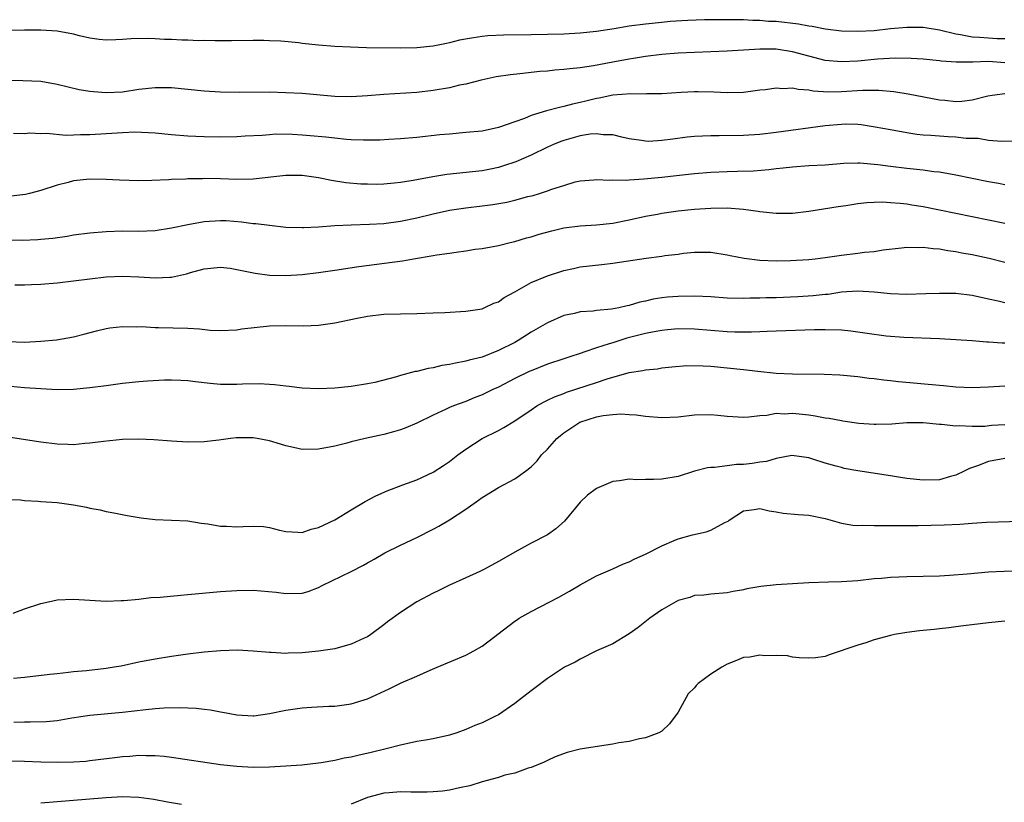
# Model space of a CAD drawing. Units: inches. Extents: x 2610000 to 2613000, y 1485000 to 1488000.
# Drawn here: x 2611032 to 2611153, y 1485444 to 1485540 of the extents above; entities that cross this region are included whole.
import ezdxf

# ---------------------------------------------------------------- set-up
doc = ezdxf.new("R2010")
doc.units = ezdxf.units.IN
doc.header["$MEASUREMENT"] = 0
doc.layers.add('LD26101485_2ft', color=234, linetype='Continuous')

msp = doc.modelspace()

# ---------------------------------------------------------------- linework, layer by layer
at = {"layer": 'LD26101485_2ft'}
for points, elevation in [([(2611153, 1485537.94), (2611152.06, 1485537.94), (2611151, 1485538), (2611149.91, 1485538.09), (2611149, 1485538.14), (2611147.57, 1485538.43), (2611147, 1485538.5), (2611145.01, 1485538.99), (2611143.25, 1485539.25), (2611143, 1485539.3), (2611141, 1485539.32), (2611139, 1485539.14), (2611137, 1485538.92), (2611135, 1485538.82), (2611133, 1485538.87), (2611131, 1485539.11), (2611129.43, 1485539.43), (2611129, 1485539.47), (2611127.72, 1485539.72), (2611125, 1485540.03), (2611124.06, 1485540.05), (2611123, 1485540.18), (2611122.17, 1485540.16), (2611121, 1485540.26), (2611120.23, 1485540.23), (2611119, 1485540.26), (2611116.25, 1485540.24), (2611114.18, 1485540.18), (2611112.03, 1485540.03), (2611111, 1485539.94), (2611109, 1485539.73), (2611107, 1485539.46), (2611105.16, 1485539.16), (2611103, 1485538.83), (2611101, 1485538.62), (2611099, 1485538.51), (2611095, 1485538.42), (2611091.62, 1485538.38), (2611089.71, 1485538.29), (2611089, 1485538.22), (2611087.94, 1485538.06), (2611086.26, 1485537.74), (2611085, 1485537.42), (2611084.64, 1485537.36), (2611083, 1485537.02), (2611081, 1485536.83), (2611079, 1485536.79), (2611074.84, 1485536.84), (2611072.9, 1485536.9), (2611071, 1485537), (2611069, 1485537.15), (2611067, 1485537.36), (2611066.58, 1485537.42), (2611064.36, 1485537.64), (2611063, 1485537.69), (2611062.3, 1485537.7), (2611061, 1485537.7), (2611058.34, 1485537.66), (2611057, 1485537.68), (2611056.34, 1485537.66), (2611055, 1485537.7), (2611054.31, 1485537.69), (2611053, 1485537.75), (2611052.25, 1485537.75), (2611051, 1485537.83), (2611050.14, 1485537.86), (2611049, 1485537.93), (2611048.05, 1485537.95), (2611046.07, 1485537.93), (2611045, 1485537.83), (2611044.18, 1485537.82), (2611043, 1485537.75), (2611042.15, 1485537.85), (2611041, 1485538.01), (2611039.71, 1485538.29), (2611039, 1485538.48), (2611037, 1485538.85), (2611035, 1485538.98), (2611033, 1485538.98), (2611029, 1485538.92)], 10028), ([(2611153, 1485534.99), (2611151, 1485535.13), (2611149.06, 1485535.06), (2611147.06, 1485535.06), (2611145.2, 1485535.2), (2611145, 1485535.24), (2611143, 1485535.43), (2611141.53, 1485535.53), (2611139.56, 1485535.56), (2611137.43, 1485535.43), (2611135, 1485535.18), (2611133, 1485535.09), (2611131, 1485535.29), (2611129, 1485535.8), (2611127, 1485536.35), (2611125, 1485536.67), (2611123, 1485536.67), (2611119, 1485536.4), (2611115, 1485536.26), (2611113, 1485536.15), (2611111, 1485535.99), (2611109, 1485535.76), (2611107.53, 1485535.53), (2611107, 1485535.44), (2611105, 1485535.06), (2611102.63, 1485534.63), (2611101, 1485534.39), (2611099.73, 1485534.27), (2611099, 1485534.16), (2611097.92, 1485534.08), (2611097, 1485533.98), (2611096.08, 1485533.92), (2611093.62, 1485533.62), (2611092.47, 1485533.53), (2611090.74, 1485533.26), (2611088.88, 1485532.88), (2611087, 1485532.39), (2611086.24, 1485532.24), (2611085, 1485531.93), (2611083, 1485531.58), (2611081, 1485531.36), (2611077, 1485531.1), (2611075, 1485530.93), (2611073, 1485530.82), (2611071, 1485530.88), (2611067, 1485531.22), (2611065, 1485531.33), (2611063, 1485531.38), (2611059.37, 1485531.37), (2611057, 1485531.4), (2611055, 1485531.5), (2611051, 1485531.91), (2611049, 1485531.94), (2611047, 1485531.71), (2611045, 1485531.41), (2611043, 1485531.3), (2611041.42, 1485531.42), (2611041, 1485531.47), (2611039.7, 1485531.7), (2611037, 1485532.34), (2611035, 1485532.68), (2611032.8, 1485532.8), (2611029, 1485532.81)], 10030), ([(2611153, 1485531.18), (2611151.45, 1485531), (2611150.92, 1485530.92), (2611149, 1485530.41), (2611147.73, 1485530.27), (2611147, 1485530.22), (2611145.64, 1485530.36), (2611145, 1485530.4), (2611141.16, 1485531.16), (2611139.42, 1485531.42), (2611137.59, 1485531.59), (2611135.59, 1485531.59), (2611133, 1485531.43), (2611131.41, 1485531.41), (2611129.52, 1485531.52), (2611129, 1485531.64), (2611127.71, 1485531.71), (2611127, 1485531.9), (2611125.82, 1485531.82), (2611125, 1485531.89), (2611123.69, 1485531.69), (2611123, 1485531.62), (2611121, 1485531.37), (2611119, 1485531.3), (2611117.39, 1485531.39), (2611115.45, 1485531.45), (2611115, 1485531.44), (2611113.36, 1485531.36), (2611111, 1485531.2), (2611109.19, 1485531.19), (2611109, 1485531.17), (2611107.2, 1485531.2), (2611105.02, 1485531.02), (2611103.33, 1485530.67), (2611103, 1485530.63), (2611101.69, 1485530.31), (2611101, 1485530.13), (2611100.07, 1485529.93), (2611099, 1485529.63), (2611098.47, 1485529.53), (2611096.9, 1485529.1), (2611095, 1485528.52), (2611094.18, 1485528.18), (2611093, 1485527.78), (2611091, 1485527.06), (2611089, 1485526.64), (2611087, 1485526.44), (2611085, 1485526.27), (2611083.84, 1485526.16), (2611081, 1485525.86), (2611079, 1485525.69), (2611077.61, 1485525.61), (2611076.47, 1485525.53), (2611075, 1485525.5), (2611074.5, 1485525.5), (2611073, 1485525.56), (2611072.4, 1485525.6), (2611071, 1485525.75), (2611069.9, 1485525.9), (2611067.95, 1485526.05), (2611067, 1485526.13), (2611065.8, 1485526.2), (2611063.76, 1485526.24), (2611063, 1485526.19), (2611062.09, 1485526.09), (2611060.01, 1485525.99), (2611059, 1485525.92), (2611057, 1485525.9), (2611055, 1485525.93), (2611053.97, 1485525.97), (2611053, 1485526.02), (2611051, 1485526.18), (2611049, 1485526.37), (2611046.48, 1485526.48), (2611045, 1485526.43), (2611043.67, 1485526.33), (2611043, 1485526.3), (2611041, 1485526.16), (2611039.83, 1485526.17), (2611039, 1485526.12), (2611038.1, 1485526.1), (2611035.68, 1485526.32), (2611035, 1485526.3), (2611033.63, 1485526.37), (2611033, 1485526.3), (2611031.65, 1485526.35)], 10032), ([(2611154.6, 1485525.4), (2611152.65, 1485525.35), (2611151, 1485525.49), (2611149.72, 1485525.72), (2611148.26, 1485525.74), (2611147, 1485525.89), (2611146.08, 1485525.92), (2611145, 1485525.99), (2611143.92, 1485526.08), (2611143, 1485526.14), (2611142.22, 1485526.22), (2611141, 1485526.41), (2611139, 1485526.77), (2611137.13, 1485527.13), (2611135.4, 1485527.4), (2611135, 1485527.43), (2611133.46, 1485527.46), (2611133, 1485527.45), (2611131, 1485527.27), (2611125, 1485526.45), (2611123, 1485526.21), (2611121, 1485526.09), (2611118.04, 1485526.04), (2611117, 1485526.04), (2611115.99, 1485526.01), (2611115, 1485525.95), (2611114.13, 1485525.87), (2611112.34, 1485525.66), (2611111, 1485525.46), (2611109.37, 1485525.37), (2611109, 1485525.38), (2611108.53, 1485525.47), (2611107, 1485525.68), (2611106.12, 1485525.88), (2611105, 1485526.18), (2611103.82, 1485526.18), (2611103, 1485526.31), (2611102.25, 1485526.25), (2611101, 1485526.03), (2611099, 1485525.48), (2611098.64, 1485525.36), (2611097.76, 1485525), (2611097, 1485524.65), (2611095, 1485523.68), (2611093.13, 1485522.87), (2611091.63, 1485522.37), (2611091, 1485522.19), (2611090.02, 1485521.98), (2611089, 1485521.78), (2611084.7, 1485521.3), (2611082.98, 1485521.02), (2611080.58, 1485520.58), (2611079, 1485520.33), (2611078.23, 1485520.24), (2611077, 1485520.13), (2611076.11, 1485520.11), (2611075, 1485520.12), (2611074.15, 1485520.15), (2611072.31, 1485520.31), (2611070.57, 1485520.57), (2611069, 1485520.9), (2611067, 1485521.2), (2611065, 1485521.19), (2611061, 1485520.74), (2611059, 1485520.7), (2611057, 1485520.77), (2611055, 1485520.81), (2611054.79, 1485520.79), (2611053, 1485520.77), (2611052.75, 1485520.75), (2611051, 1485520.71), (2611050.68, 1485520.68), (2611048.6, 1485520.6), (2611047, 1485520.56), (2611044.62, 1485520.62), (2611043, 1485520.72), (2611041, 1485520.76), (2611039, 1485520.53), (2611038.34, 1485520.34), (2611037, 1485520), (2611035, 1485519.35), (2611033.61, 1485519), (2611033.12, 1485518.88), (2611031.35, 1485518.65)], 10034), ([(2611027, 1485513.37), (2611032.7, 1485513.3), (2611034.63, 1485513.37), (2611035, 1485513.39), (2611036.46, 1485513.54), (2611038.22, 1485513.78), (2611039, 1485513.92), (2611041, 1485514.17), (2611043, 1485514.34), (2611045, 1485514.41), (2611047, 1485514.4), (2611049, 1485514.47), (2611051, 1485514.77), (2611053, 1485515.21), (2611055, 1485515.57), (2611057, 1485515.69), (2611057.67, 1485515.67), (2611059.54, 1485515.54), (2611061, 1485515.34), (2611061.33, 1485515.33), (2611063, 1485515.1), (2611065, 1485514.89), (2611067, 1485514.82), (2611067.16, 1485514.84), (2611069, 1485514.91), (2611071, 1485515.06), (2611073, 1485515.16), (2611075.24, 1485515.24), (2611077, 1485515.34), (2611079, 1485515.6), (2611081, 1485516.02), (2611083, 1485516.51), (2611085, 1485516.96), (2611087, 1485517.25), (2611089, 1485517.48), (2611090.34, 1485517.66), (2611092.05, 1485517.95), (2611093, 1485518.18), (2611094.62, 1485518.62), (2611095.24, 1485518.76), (2611096.03, 1485519), (2611097, 1485519.32), (2611097.53, 1485519.53), (2611099, 1485519.99), (2611100.41, 1485520.41), (2611101, 1485520.54), (2611102.68, 1485520.68), (2611103, 1485520.72), (2611104.61, 1485520.61), (2611105, 1485520.66), (2611106.63, 1485520.63), (2611107, 1485520.68), (2611108.8, 1485520.8), (2611111, 1485521), (2611112.81, 1485521.19), (2611115, 1485521.45), (2611117, 1485521.62), (2611119, 1485521.69), (2611120.29, 1485521.71), (2611122.23, 1485521.77), (2611124.09, 1485521.91), (2611125, 1485522.04), (2611125.88, 1485522.12), (2611127, 1485522.27), (2611129, 1485522.41), (2611131, 1485522.51), (2611133.29, 1485522.71), (2611135, 1485522.76), (2611135.25, 1485522.75), (2611137.45, 1485522.55), (2611139, 1485522.33), (2611141, 1485522.08), (2611143, 1485521.87), (2611144.31, 1485521.69), (2611145, 1485521.63), (2611147, 1485521.28), (2611151, 1485520.45), (2611152.24, 1485520.24), (2611153, 1485520.09)], 10036), ([(2611031.8, 1485507.8), (2611033, 1485507.81), (2611033.84, 1485507.84), (2611035, 1485507.9), (2611037, 1485508.07), (2611043, 1485508.79), (2611045, 1485508.89), (2611047, 1485508.8), (2611049, 1485508.67), (2611050.77, 1485508.77), (2611051, 1485508.76), (2611052.84, 1485509.16), (2611053.31, 1485509.31), (2611055, 1485509.76), (2611057, 1485509.98), (2611058.16, 1485509.84), (2611059, 1485509.71), (2611060.62, 1485509.38), (2611061.23, 1485509.23), (2611062.99, 1485508.99), (2611065, 1485508.94), (2611067, 1485509.07), (2611069, 1485509.31), (2611071, 1485509.61), (2611073.93, 1485510.07), (2611079.25, 1485510.75), (2611080.62, 1485511), (2611083, 1485511.39), (2611083.48, 1485511.48), (2611085, 1485511.69), (2611085.83, 1485511.83), (2611087, 1485511.97), (2611088.16, 1485512.16), (2611089, 1485512.27), (2611091, 1485512.64), (2611092.43, 1485513), (2611093, 1485513.13), (2611094.45, 1485513.55), (2611095, 1485513.68), (2611096, 1485514), (2611097.56, 1485514.44), (2611099, 1485514.78), (2611101, 1485515.04), (2611103, 1485515.16), (2611105, 1485515.37), (2611107, 1485515.76), (2611109, 1485516.21), (2611110.47, 1485516.47), (2611111, 1485516.58), (2611113, 1485516.86), (2611115, 1485517.07), (2611117, 1485517.21), (2611119, 1485517.22), (2611121, 1485517.06), (2611122.81, 1485516.81), (2611123, 1485516.78), (2611125, 1485516.57), (2611127, 1485516.59), (2611129, 1485516.83), (2611132.59, 1485517.41), (2611133.54, 1485517.54), (2611135, 1485517.76), (2611136.1, 1485517.9), (2611137, 1485517.94), (2611138.04, 1485517.96), (2611139, 1485517.91), (2611140.19, 1485517.81), (2611141, 1485517.71), (2611141.62, 1485517.62), (2611143, 1485517.4), (2611145, 1485517.01), (2611153, 1485515.38)], 10038), ([(2611031, 1485500.87), (2611033, 1485500.81), (2611035, 1485500.91), (2611036.91, 1485501.09), (2611039, 1485501.45), (2611040.24, 1485501.76), (2611041.8, 1485502.2), (2611043, 1485502.48), (2611043.44, 1485502.56), (2611045, 1485502.72), (2611046.68, 1485502.68), (2611047.3, 1485502.7), (2611049, 1485502.61), (2611049.39, 1485502.61), (2611053, 1485502.49), (2611054.42, 1485502.42), (2611055.73, 1485502.27), (2611057, 1485502.22), (2611059, 1485502.31), (2611059.59, 1485502.41), (2611063, 1485502.78), (2611065, 1485502.83), (2611067.19, 1485502.81), (2611069, 1485502.89), (2611071, 1485503.17), (2611073.73, 1485503.73), (2611075, 1485503.97), (2611077, 1485504.21), (2611079, 1485504.28), (2611081, 1485504.31), (2611083, 1485504.37), (2611084.43, 1485504.43), (2611087, 1485504.58), (2611089, 1485504.89), (2611089.25, 1485505), (2611090.45, 1485505.55), (2611091, 1485505.74), (2611091.73, 1485506.27), (2611093, 1485506.96), (2611095, 1485508.08), (2611097, 1485508.93), (2611099, 1485509.58), (2611100.18, 1485509.82), (2611101, 1485510.01), (2611103.68, 1485510.32), (2611105, 1485510.46), (2611109.08, 1485511.08), (2611111, 1485511.31), (2611111.39, 1485511.39), (2611113, 1485511.57), (2611113.67, 1485511.67), (2611115, 1485511.8), (2611115.82, 1485511.82), (2611117, 1485511.81), (2611119, 1485511.49), (2611119.39, 1485511.39), (2611121.07, 1485511.07), (2611123, 1485510.84), (2611125, 1485510.75), (2611126.78, 1485510.78), (2611129, 1485510.91), (2611129.78, 1485511), (2611131, 1485511.15), (2611133, 1485511.46), (2611135, 1485511.7), (2611135.82, 1485511.82), (2611137, 1485511.91), (2611138.09, 1485512.09), (2611140.33, 1485512.33), (2611141, 1485512.42), (2611142.38, 1485512.38), (2611143, 1485512.43), (2611144.24, 1485512.24), (2611145, 1485512.22), (2611146.02, 1485512.02), (2611147, 1485511.9), (2611147.75, 1485511.75), (2611149, 1485511.53), (2611151.08, 1485511.08), (2611153, 1485510.58)], 10040), ([(2611153, 1485505.61), (2611152.19, 1485505.81), (2611151, 1485506.06), (2611149, 1485506.51), (2611147, 1485506.74), (2611145, 1485506.76), (2611143.31, 1485506.7), (2611141, 1485506.64), (2611139, 1485506.71), (2611137, 1485506.93), (2611135, 1485507.05), (2611133, 1485506.9), (2611131.36, 1485506.64), (2611131, 1485506.62), (2611129.53, 1485506.47), (2611127.65, 1485506.35), (2611125, 1485506.24), (2611123.78, 1485506.22), (2611123, 1485506.19), (2611121.81, 1485506.19), (2611121, 1485506.16), (2611119, 1485506.2), (2611117, 1485506.33), (2611115, 1485506.42), (2611113, 1485506.4), (2611111.71, 1485506.29), (2611111, 1485506.21), (2611109.95, 1485506.05), (2611109, 1485505.81), (2611108.32, 1485505.68), (2611107, 1485505.27), (2611106.77, 1485505.23), (2611105.76, 1485505), (2611104.83, 1485504.83), (2611103, 1485504.66), (2611102.6, 1485504.6), (2611101, 1485504.49), (2611100.31, 1485504.31), (2611099, 1485504.06), (2611097, 1485503.18), (2611096.72, 1485503), (2611095, 1485502.01), (2611093.43, 1485501), (2611093, 1485500.77), (2611091, 1485499.78), (2611089, 1485498.98), (2611087.41, 1485498.59), (2611087, 1485498.45), (2611085.76, 1485498.24), (2611085, 1485498.05), (2611084.08, 1485497.92), (2611083, 1485497.67), (2611082.41, 1485497.59), (2611081, 1485497.22), (2611080.8, 1485497.2), (2611079, 1485496.7), (2611078.55, 1485496.55), (2611075.88, 1485495.87), (2611075, 1485495.69), (2611073, 1485495.36), (2611071, 1485495.15), (2611069, 1485495.07), (2611067, 1485495.17), (2611065.38, 1485495.38), (2611065, 1485495.4), (2611063.59, 1485495.59), (2611063, 1485495.63), (2611061.7, 1485495.7), (2611059.66, 1485495.66), (2611059, 1485495.62), (2611057, 1485495.62), (2611055.73, 1485495.73), (2611053.94, 1485495.94), (2611053, 1485496.08), (2611052.12, 1485496.12), (2611051, 1485496.15), (2611050.15, 1485496.15), (2611048.04, 1485496.04), (2611047, 1485495.96), (2611045, 1485495.73), (2611043, 1485495.45), (2611041, 1485495.2), (2611039, 1485495.02), (2611037, 1485494.98), (2611035, 1485495.07), (2611033, 1485495.22), (2611029.52, 1485495.52)], 10042), ([(2611153, 1485500.69), (2611152.68, 1485500.68), (2611151, 1485500.8), (2611150.8, 1485500.8), (2611149, 1485500.96), (2611147, 1485501.09), (2611145, 1485501.19), (2611140.64, 1485501.36), (2611138.46, 1485501.54), (2611136.15, 1485501.85), (2611135, 1485502.04), (2611134.15, 1485502.15), (2611133, 1485502.26), (2611131, 1485502.31), (2611129.71, 1485502.29), (2611125, 1485502.16), (2611123.91, 1485502.09), (2611123, 1485502.07), (2611121.98, 1485502.02), (2611121, 1485502.02), (2611119.96, 1485502.04), (2611119, 1485502.08), (2611115, 1485502.38), (2611113, 1485502.42), (2611111.71, 1485502.29), (2611111, 1485502.24), (2611110.07, 1485502.07), (2611109, 1485501.84), (2611106.73, 1485501.27), (2611105, 1485500.73), (2611104.58, 1485500.58), (2611103, 1485500.09), (2611101.6, 1485499.6), (2611101, 1485499.42), (2611099.75, 1485499), (2611099, 1485498.77), (2611097, 1485498.11), (2611095, 1485497.3), (2611094.79, 1485497.21), (2611093, 1485496.33), (2611091, 1485495.3), (2611090.33, 1485495), (2611089, 1485494.35), (2611088.03, 1485493.97), (2611087, 1485493.55), (2611085.49, 1485493), (2611085, 1485492.79), (2611084.59, 1485492.59), (2611083, 1485491.88), (2611081, 1485490.89), (2611079.68, 1485490.32), (2611079, 1485490.07), (2611078.18, 1485489.82), (2611077, 1485489.5), (2611074.69, 1485489), (2611073, 1485488.6), (2611072.43, 1485488.43), (2611071, 1485488.08), (2611069, 1485487.68), (2611067, 1485487.66), (2611065.91, 1485487.91), (2611065, 1485488.11), (2611064.33, 1485488.33), (2611063, 1485488.71), (2611061.48, 1485489), (2611061, 1485489.08), (2611058.92, 1485489.08), (2611058.2, 1485489), (2611056.8, 1485488.8), (2611055, 1485488.59), (2611053, 1485488.56), (2611051, 1485488.68), (2611048.84, 1485488.84), (2611046.93, 1485488.93), (2611045, 1485488.89), (2611042.65, 1485488.65), (2611041, 1485488.42), (2611040.39, 1485488.39), (2611039, 1485488.25), (2611038.29, 1485488.29), (2611037, 1485488.3), (2611035, 1485488.55), (2611031, 1485489.18)], 10044), ([(2611031, 1485481.52), (2611032.52, 1485481.48), (2611033, 1485481.42), (2611034.66, 1485481.34), (2611035, 1485481.3), (2611037, 1485481.16), (2611039, 1485480.9), (2611040.6, 1485480.6), (2611041, 1485480.49), (2611042.27, 1485480.27), (2611043, 1485480.06), (2611043.91, 1485479.91), (2611045.57, 1485479.57), (2611047.29, 1485479.29), (2611049, 1485479.08), (2611051, 1485479), (2611053, 1485478.91), (2611054.63, 1485478.63), (2611055.45, 1485478.55), (2611057, 1485478.26), (2611057.73, 1485478.27), (2611059, 1485478.21), (2611059.77, 1485478.23), (2611061, 1485478.29), (2611062.24, 1485478.24), (2611063, 1485478.12), (2611064.22, 1485477.78), (2611065, 1485477.62), (2611066.45, 1485477.55), (2611067, 1485477.5), (2611068.09, 1485477.91), (2611069, 1485478.1), (2611071, 1485479.07), (2611073, 1485480.27), (2611074.69, 1485481.31), (2611076, 1485482), (2611077.4, 1485482.6), (2611079.32, 1485483.32), (2611081, 1485483.96), (2611083, 1485484.9), (2611084.28, 1485485.72), (2611085, 1485486.2), (2611086.04, 1485487), (2611087, 1485487.7), (2611089, 1485489), (2611091, 1485489.99), (2611091.66, 1485490.34), (2611093, 1485491.15), (2611095, 1485492.53), (2611095.72, 1485493), (2611096.53, 1485493.47), (2611097, 1485493.68), (2611097.88, 1485494.12), (2611099, 1485494.51), (2611099.34, 1485494.66), (2611103, 1485495.85), (2611104.3, 1485496.3), (2611107, 1485497.07), (2611108.68, 1485497.32), (2611109, 1485497.41), (2611110.46, 1485497.54), (2611111, 1485497.64), (2611112.22, 1485497.78), (2611114.06, 1485497.94), (2611116.09, 1485497.91), (2611117, 1485497.85), (2611119, 1485497.67), (2611121, 1485497.45), (2611122.77, 1485497.23), (2611124.99, 1485497.01), (2611127, 1485496.91), (2611130.87, 1485496.87), (2611132.78, 1485496.78), (2611135, 1485496.58), (2611136.38, 1485496.38), (2611137, 1485496.35), (2611138.17, 1485496.17), (2611139, 1485496.12), (2611139.99, 1485495.99), (2611145, 1485495.53), (2611145.5, 1485495.5), (2611147, 1485495.34), (2611149, 1485495.25), (2611151, 1485495.31), (2611153, 1485495.47)], 10046), ([(2611031.62, 1485467.62), (2611033, 1485468.14), (2611035, 1485468.81), (2611035.92, 1485469), (2611037, 1485469.24), (2611039, 1485469.33), (2611041, 1485469.2), (2611043, 1485469.1), (2611044.83, 1485469.17), (2611045.16, 1485469.16), (2611047, 1485469.35), (2611048.47, 1485469.53), (2611049.6, 1485469.6), (2611052.15, 1485469.85), (2611053, 1485469.91), (2611057, 1485470.27), (2611059, 1485470.42), (2611061, 1485470.46), (2611063.79, 1485470.21), (2611065, 1485470.03), (2611067, 1485470.08), (2611067.72, 1485470.28), (2611069, 1485470.76), (2611069.45, 1485471), (2611073, 1485472.74), (2611074.5, 1485473.5), (2611075, 1485473.79), (2611075.78, 1485474.22), (2611077.12, 1485475), (2611079, 1485475.96), (2611081, 1485476.9), (2611083, 1485477.92), (2611083.71, 1485478.29), (2611085, 1485479.07), (2611087, 1485480.36), (2611088.56, 1485481.44), (2611089, 1485481.78), (2611089.77, 1485482.23), (2611091, 1485483.02), (2611093, 1485484.06), (2611094.32, 1485485), (2611095, 1485485.53), (2611095.73, 1485486.27), (2611096.28, 1485487), (2611097, 1485487.72), (2611098.17, 1485489), (2611098.61, 1485489.39), (2611099, 1485489.69), (2611100.99, 1485491), (2611103, 1485491.65), (2611103.82, 1485491.82), (2611105, 1485491.96), (2611106.01, 1485492.01), (2611107, 1485491.96), (2611107.88, 1485491.89), (2611109, 1485491.74), (2611111, 1485491.57), (2611113, 1485491.67), (2611115, 1485491.91), (2611117, 1485491.94), (2611117.86, 1485491.86), (2611119, 1485491.72), (2611119.69, 1485491.69), (2611121, 1485491.6), (2611121.64, 1485491.64), (2611123, 1485491.83), (2611123.86, 1485491.86), (2611125, 1485492.1), (2611126.04, 1485492.04), (2611127, 1485492.11), (2611129, 1485491.89), (2611129.79, 1485491.79), (2611131, 1485491.55), (2611131.49, 1485491.49), (2611133, 1485491.19), (2611133.18, 1485491.18), (2611135.13, 1485490.87), (2611137, 1485490.75), (2611137.26, 1485490.74), (2611139.18, 1485490.82), (2611141, 1485490.95), (2611143, 1485490.96), (2611145, 1485490.77), (2611145.23, 1485490.77), (2611147, 1485490.56), (2611147.41, 1485490.59), (2611149, 1485490.5), (2611150.53, 1485490.53), (2611151.38, 1485490.62), (2611153, 1485490.72)], 10048), ([(2611153, 1485486.55), (2611151, 1485486.18), (2611149.66, 1485485.66), (2611148.67, 1485485.33), (2611148.01, 1485485), (2611147, 1485484.52), (2611146.35, 1485484.35), (2611145, 1485483.96), (2611143, 1485483.89), (2611141, 1485484.1), (2611140.22, 1485484.22), (2611139, 1485484.43), (2611135, 1485485.05), (2611133.35, 1485485.35), (2611133, 1485485.44), (2611132.37, 1485485.63), (2611131, 1485485.98), (2611129.51, 1485486.49), (2611129, 1485486.64), (2611126.94, 1485486.94), (2611125, 1485486.56), (2611123.83, 1485486.17), (2611123, 1485486.09), (2611122.05, 1485485.95), (2611121, 1485485.83), (2611120.17, 1485485.83), (2611119, 1485485.68), (2611117.44, 1485485.44), (2611117, 1485485.46), (2611116.58, 1485485.42), (2611114.99, 1485485.01), (2611113, 1485484.37), (2611111, 1485484.02), (2611109.98, 1485483.98), (2611109, 1485484), (2611107.96, 1485483.96), (2611107, 1485484.02), (2611105.81, 1485483.81), (2611105, 1485483.73), (2611103, 1485482.89), (2611101.93, 1485482.07), (2611101, 1485481.2), (2611099.11, 1485478.89), (2611098.04, 1485477.96), (2611097, 1485477.21), (2611095, 1485476.18), (2611093, 1485475.09), (2611091.67, 1485474.33), (2611091, 1485473.94), (2611089.3, 1485473), (2611088.72, 1485472.72), (2611087, 1485471.94), (2611085, 1485471.04), (2611083.62, 1485470.38), (2611083, 1485470.08), (2611081, 1485469.01), (2611079, 1485467.71), (2611077.44, 1485466.56), (2611077, 1485466.2), (2611075.4, 1485465), (2611075, 1485464.75), (2611074.56, 1485464.56), (2611073, 1485463.83), (2611071.4, 1485463.4), (2611071, 1485463.27), (2611069, 1485462.96), (2611067, 1485462.78), (2611065.27, 1485462.73), (2611065, 1485462.71), (2611063.2, 1485462.8), (2611063, 1485462.8), (2611061, 1485462.98), (2611059.08, 1485463.08), (2611057, 1485463.02), (2611055, 1485462.84), (2611053, 1485462.6), (2611051, 1485462.32), (2611049, 1485462), (2611047, 1485461.63), (2611044.84, 1485461.16), (2611043.97, 1485461), (2611043, 1485460.85), (2611040.58, 1485460.58), (2611039, 1485460.45), (2611038.36, 1485460.36), (2611037, 1485460.22), (2611036.1, 1485460.1), (2611033, 1485459.75), (2611031.64, 1485459.64)], 10050), ([(2611031.7, 1485454.3), (2611033, 1485454.32), (2611033.69, 1485454.31), (2611035.64, 1485454.36), (2611037, 1485454.5), (2611038.8, 1485454.8), (2611041, 1485455.14), (2611045, 1485455.52), (2611047.84, 1485455.84), (2611049, 1485455.95), (2611050.03, 1485456.02), (2611052.08, 1485456.08), (2611053, 1485456.02), (2611053.99, 1485456), (2611055, 1485455.86), (2611055.78, 1485455.78), (2611057, 1485455.56), (2611057.48, 1485455.48), (2611059, 1485455.2), (2611061, 1485455.07), (2611061.07, 1485455.07), (2611063, 1485455.33), (2611065, 1485455.75), (2611067, 1485456.05), (2611068.14, 1485456.14), (2611070.24, 1485456.24), (2611071, 1485456.25), (2611073, 1485456.51), (2611075, 1485457.14), (2611077.63, 1485458.37), (2611079.1, 1485459.1), (2611081, 1485459.91), (2611082.64, 1485460.64), (2611083.52, 1485461), (2611087, 1485462.49), (2611087.99, 1485463), (2611089, 1485463.57), (2611093, 1485466.64), (2611093.21, 1485466.79), (2611093.53, 1485467), (2611095, 1485467.83), (2611098.41, 1485469.59), (2611099.7, 1485470.3), (2611101, 1485471.1), (2611103, 1485472.19), (2611105, 1485473.06), (2611106.32, 1485473.68), (2611107, 1485473.9), (2611107.71, 1485474.29), (2611109, 1485474.85), (2611111, 1485475.88), (2611112.51, 1485476.51), (2611113, 1485476.73), (2611114.78, 1485477.22), (2611116.42, 1485477.58), (2611117, 1485477.78), (2611118.71, 1485478.71), (2611119.12, 1485478.88), (2611119.27, 1485479), (2611121, 1485480.17), (2611122.31, 1485480.31), (2611123, 1485480.42), (2611124.14, 1485480.14), (2611125, 1485480.03), (2611125.88, 1485479.88), (2611127.7, 1485479.7), (2611129, 1485479.62), (2611131, 1485479.21), (2611133, 1485478.65), (2611134.4, 1485478.4), (2611135, 1485478.37), (2611135.61, 1485478.39), (2611137, 1485478.34), (2611137.64, 1485478.36), (2611142.37, 1485478.37), (2611145.57, 1485478.43), (2611147.48, 1485478.52), (2611149, 1485478.65), (2611150.77, 1485478.77), (2611155, 1485478.88)], 10052), ([(2611154.82, 1485472.82), (2611151, 1485472.63), (2611148.39, 1485472.39), (2611146.22, 1485472.22), (2611145, 1485472.16), (2611141, 1485472.09), (2611140.04, 1485472.04), (2611139, 1485472.01), (2611137.88, 1485471.88), (2611137, 1485471.82), (2611135, 1485471.57), (2611133, 1485471.45), (2611131.43, 1485471.43), (2611129, 1485471.34), (2611125, 1485471.08), (2611123.12, 1485470.88), (2611121.41, 1485470.59), (2611121, 1485470.48), (2611119.73, 1485470.27), (2611119, 1485470.11), (2611117, 1485469.94), (2611116.16, 1485469.84), (2611115, 1485469.77), (2611114.44, 1485469.56), (2611113, 1485469.16), (2611111, 1485468.02), (2611109.56, 1485467), (2611108.11, 1485465.89), (2611107, 1485465.1), (2611105, 1485463.89), (2611103, 1485463), (2611101, 1485462), (2611100.39, 1485461.61), (2611099.1, 1485461), (2611098.86, 1485460.86), (2611097, 1485459.62), (2611095.52, 1485458.48), (2611095, 1485458.12), (2611093.59, 1485457), (2611093, 1485456.56), (2611091, 1485455.19), (2611090.66, 1485455), (2611089, 1485454.21), (2611088.12, 1485453.88), (2611087, 1485453.4), (2611085.9, 1485453), (2611085, 1485452.71), (2611083, 1485452.24), (2611082.1, 1485452.1), (2611081, 1485451.9), (2611079, 1485451.49), (2611077.12, 1485451), (2611075.42, 1485450.58), (2611073.79, 1485450.21), (2611073, 1485449.99), (2611072.14, 1485449.86), (2611071, 1485449.58), (2611069.29, 1485449.29), (2611069, 1485449.25), (2611066.96, 1485449.04), (2611065, 1485448.9), (2611063, 1485448.79), (2611061, 1485448.75), (2611059, 1485448.85), (2611057, 1485449.08), (2611051, 1485449.96), (2611050.08, 1485450.08), (2611049, 1485450.17), (2611047.84, 1485450.16), (2611047, 1485450.19), (2611045.9, 1485450.1), (2611045, 1485450.05), (2611044.06, 1485449.94), (2611041, 1485449.54), (2611040.51, 1485449.49), (2611039, 1485449.37), (2611037, 1485449.34), (2611035, 1485449.41), (2611033, 1485449.49), (2611031, 1485449.51)], 10054), ([(2611153, 1485466.63), (2611151, 1485466.46), (2611147.93, 1485466.07), (2611147, 1485465.94), (2611146.15, 1485465.85), (2611145, 1485465.69), (2611144.36, 1485465.64), (2611142.55, 1485465.45), (2611141, 1485465.25), (2611139.49, 1485465), (2611139, 1485464.9), (2611137, 1485464.37), (2611135.99, 1485463.99), (2611135, 1485463.71), (2611131.49, 1485462.51), (2611131, 1485462.32), (2611129.82, 1485462.18), (2611129, 1485462.12), (2611127.84, 1485462.16), (2611127, 1485462.25), (2611126.39, 1485462.39), (2611125, 1485462.44), (2611123.61, 1485462.39), (2611123, 1485462.5), (2611121.77, 1485462.23), (2611121, 1485462.19), (2611120.17, 1485461.83), (2611119, 1485461.38), (2611118.35, 1485461), (2611117, 1485460.15), (2611115.47, 1485459), (2611115.21, 1485458.79), (2611115, 1485458.5), (2611114.23, 1485457.77), (2611113, 1485455.5), (2611111.93, 1485454.07), (2611111, 1485453.19), (2611110.66, 1485453), (2611109, 1485452.35), (2611108.26, 1485452.26), (2611107, 1485451.92), (2611105.76, 1485451.76), (2611105, 1485451.58), (2611103.36, 1485451.36), (2611101.03, 1485450.97), (2611099.41, 1485450.59), (2611097.97, 1485450.03), (2611097, 1485449.61), (2611096.6, 1485449.4), (2611095, 1485448.75), (2611094.65, 1485448.65), (2611093, 1485448.05), (2611091.78, 1485447.78), (2611091, 1485447.52), (2611089, 1485446.99), (2611087.49, 1485446.51), (2611086.26, 1485446.26), (2611085, 1485445.95), (2611084.16, 1485445.84), (2611083, 1485445.74), (2611082.28, 1485445.72), (2611081, 1485445.73), (2611080.28, 1485445.72), (2611079, 1485445.75), (2611077.65, 1485445.65), (2611077, 1485445.58), (2611075, 1485445.07), (2611073, 1485444.26)], 10056), ([(2611052.2, 1485444.2), (2611050.51, 1485444.51), (2611048.84, 1485444.84), (2611047, 1485445.08), (2611045, 1485445.15), (2611043, 1485445.04), (2611036.49, 1485444.49), (2611035, 1485444.39)], 10056)]:
    msp.add_lwpolyline(points, dxfattribs=dict(at, elevation=elevation))

doc.saveas('drawing.dxf')
